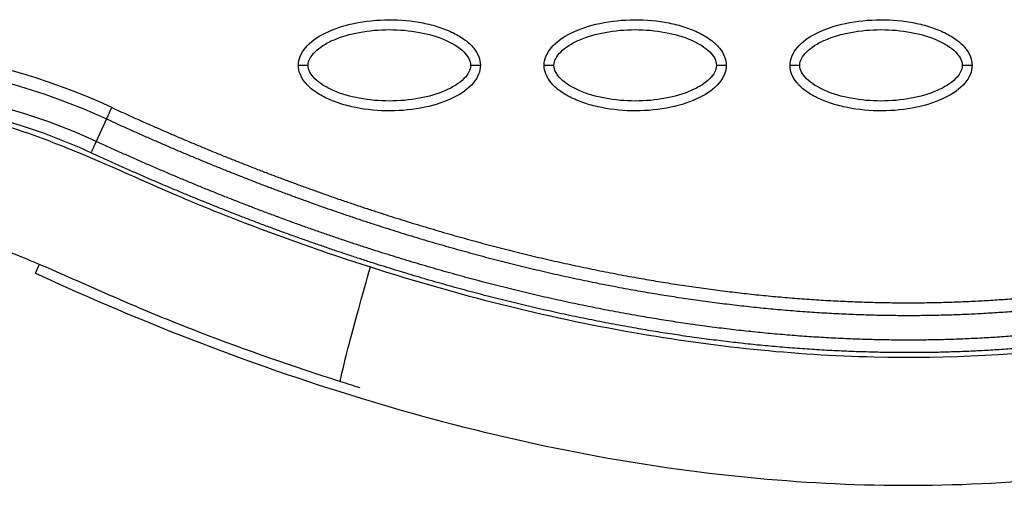
# Model space of a CAD drawing. Units: millimetres. Extents: x 197895 to 216723, y -386 to 12155.
# Drawn here: x 208700 to 208800, y 4514 to 4561 of the extents above; entities that cross this region are included whole.
import ezdxf

# ---------------------------------------------------------------- set-up
doc = ezdxf.new("R2010")
doc.units = ezdxf.units.MM
doc.layers.add('DEFAULT', color=7, linetype='Continuous')
doc.layers.add('DiKom', color=7, linetype='Continuous')

# ---------------------------------------------------------------- blocks, each defined once
blk = doc.blocks.new('ainanrt')
at = {"layer": 'DiKom', "color": 0}
for p, q in [((135.89, 77.01), (135.47, 76.1)), ((128.66, 61.34), (129.71, 63.62))]:
    blk.add_line(p, q, dxfattribs=at)
for centre, radius, start, end in [((156.37, 121.52), 62.47, 245.2781, 282.6743), ((156.34, 121.53), 67.53, 245.3054, 282.6973)]:
    blk.add_arc(centre, radius, start, end, dxfattribs=at)
for points, knots in [([(135.89, 77.01), (124.8, 82.11), (102.79, 90.64), (69.36, 98.05), (37.42, 99.29), (17.12, 95.87), (7.61, 93.11)], [0, 0, 0, 0, 36.42186, 70.2635, 101.63542, 130.988571, 130.988571, 130.988571, 130.988571]), ([(104.89, 88), (104.92, 87.99), (104.84, 87.47), (104.17, 84.8), (103.06, 80.67), (102.24, 77.73), (101.85, 76.37)], [-0.9999999, -0.9999999, -0.9999999, -0.9999999, -0.7499359, -0.4998719, -0.2498078, 0, 0, 0, 0]), ([(255.75, 81.78), (251.9, 83.7), (245.73, 85.85), (237.14, 86.88), (231.59, 86.8), (226.77, 86.1), (223.62, 85.45), (221.22, 84.91), (216.62, 83.85), (204.56, 81.11), (189.22, 77.69), (176.98, 74.89), (171.12, 73.54), (166.67, 72.57), (160.77, 71.57), (154.16, 71.44), (147.68, 72.14), (141.74, 73.58), (137.33, 75.3), (132.21, 77.5), (126.45, 80.1), (116.72, 84.03), (109.71, 86.47), (104.89, 88)], [0, 0, 0, 0, 12.902868, 19.412099, 25.911653, 29.505541, 34.003255, 35.572364, 36.858633, 48.163843, 72.6855, 83.999475, 85.835151, 90.720002, 97.6695, 103.76613, 110.507716, 117.185122, 122.058075, 124.680534, 133.919783, 140.994148, 156.169113, 156.169113, 156.169113, 156.169113]), ([(101.85, 76.37), (97.47, 77.77), (88.62, 80.31), (71.61, 83.95), (51.37, 86.1), (32.7, 85.13), (20.47, 82.99), (15.05, 81.7), (11.51, 80.72), (9.69, 80.18), (8.05, 79.71), (6.25, 79.24), (1.59, 78.4), (-2.71, 78.58), (-5.71, 79.16)], [0, 0, 0, 0, 13.797741, 27.613231, 52.166072, 74.673559, 83.515986, 89.389108, 91.385759, 94.516079, 95.084551, 96.514863, 100.100979, 109.264132, 109.264132, 109.264132, 109.264132]), ([(255.6, 67.92), (253.83, 69.16), (250.2, 71.34), (244.34, 73.62), (238.28, 74.81), (233.31, 74.87), (229.86, 74.44), (227.84, 74.06), (226.27, 73.74), (221.57, 72.67), (209.9, 70.02), (196.37, 67), (185.44, 64.51), (180.74, 63.43), (177.63, 62.71), (173.73, 61.81), (168.33, 60.66), (162.33, 59.73), (156.93, 59.47), (153.13, 59.58), (149.12, 59.91), (145.79, 60.41), (143.13, 60.93), (140.74, 61.49), (136.95, 62.61), (132.79, 64.2), (127.22, 66.57), (121.81, 69.03), (112.88, 72.63), (106.44, 74.9), (101.85, 76.37)], [0, 0, 0, 0, 6.47366, 12.665554, 18.804963, 24.918882, 27.523756, 29.22086, 31.064397, 32.342307, 43.686569, 66.95404, 73.944357, 77.311135, 81.420131, 83.507344, 89.339327, 97.987722, 101.683217, 105.546215, 109.396886, 113.748473, 115.637466, 117.519644, 121.130471, 127.463029, 130.87508, 139.28122, 145.302069, 159.754449, 159.754449, 159.754449, 159.754449]), ([(40.7, 55.89), (40.7, 56.21), (40.83, 56.86), (41.65, 58.11), (43.52, 59.37), (46.46, 60.3), (49.86, 60.63), (52.78, 60.37), (54.97, 59.81), (56.42, 59.24), (57.63, 58.54), (58.52, 57.72), (59.08, 56.83), (59.2, 56.19), (59.2, 55.89)], [0, 0, 0, 0, 0.931276, 1.963919, 4.405768, 7.571965, 11.148137, 14.632233, 16.315096, 17.90115, 19.303978, 20.494603, 21.507941, 22.408096, 22.408096, 22.408096, 22.408096]), ([(65.68, 55.89), (65.68, 56.21), (65.81, 56.86), (66.64, 58.11), (68.5, 59.37), (71.44, 60.3), (74.85, 60.63), (77.76, 60.37), (79.95, 59.81), (81.4, 59.24), (82.61, 58.54), (83.5, 57.72), (84.06, 56.83), (84.19, 56.19), (84.19, 55.89)], [0, 0, 0, 0, 0.931276, 1.963919, 4.405768, 7.571965, 11.148137, 14.632233, 16.315096, 17.90115, 19.303978, 20.494603, 21.507941, 22.408096, 22.408096, 22.408096, 22.408096]), ([(90.67, 55.89), (90.67, 56.21), (90.8, 56.86), (91.62, 58.11), (93.48, 59.37), (96.42, 60.3), (99.83, 60.63), (102.75, 60.37), (104.93, 59.81), (106.38, 59.24), (107.59, 58.54), (108.48, 57.72), (109.04, 56.83), (109.17, 56.19), (109.17, 55.89)], [0, 0, 0, 0, 0.931276, 1.963919, 4.405768, 7.571965, 11.148137, 14.632233, 16.315096, 17.90115, 19.303978, 20.494603, 21.507941, 22.408096, 22.408096, 22.408096, 22.408096]), ([(41.7, 55.89), (41.7, 56.13), (41.85, 56.64), (42.39, 57.32), (43.22, 57.95), (44.71, 58.72), (46.98, 59.35), (49.95, 59.61), (52.92, 59.35), (55.2, 58.72), (56.68, 57.95), (57.5, 57.33), (58.05, 56.64), (58.21, 56.13), (58.2, 55.89)], [0, 0, 0, 0, 0.695548, 1.55083, 2.605063, 3.799426, 6.552763, 9.628831, 12.70974, 15.480796, 16.671344, 17.708738, 18.562502, 19.270195, 19.270195, 19.270195, 19.270195]), ([(66.68, 55.89), (66.68, 56.13), (66.83, 56.64), (67.38, 57.32), (68.2, 57.95), (69.69, 58.72), (71.96, 59.35), (74.93, 59.61), (77.91, 59.35), (80.18, 58.72), (81.67, 57.95), (82.49, 57.33), (83.04, 56.64), (83.19, 56.13), (83.19, 55.89)], [0, 0, 0, 0, 0.695548, 1.55083, 2.605063, 3.799426, 6.552763, 9.628831, 12.70974, 15.480796, 16.671344, 17.708738, 18.562502, 19.270195, 19.270195, 19.270195, 19.270195]), ([(91.66, 55.89), (91.66, 56.13), (91.81, 56.64), (92.36, 57.32), (93.19, 57.95), (94.68, 58.72), (96.94, 59.35), (99.91, 59.61), (102.89, 59.35), (105.16, 58.72), (106.65, 57.95), (107.47, 57.33), (108.02, 56.64), (108.17, 56.13), (108.17, 55.89)], [0, 0, 0, 0, 0.695548, 1.55083, 2.605063, 3.799426, 6.552763, 9.628831, 12.70974, 15.480796, 16.671344, 17.708738, 18.562502, 19.270195, 19.270195, 19.270195, 19.270195]), ([(59.2, 55.89), (59.2, 55.58), (59.07, 54.93), (58.25, 53.68), (56.39, 52.42), (53.45, 51.49), (50.04, 51.16), (47.12, 51.41), (44.94, 51.97), (43.48, 52.55), (42.28, 53.25), (41.39, 54.07), (40.83, 54.96), (40.7, 55.59), (40.7, 55.89)], [0, 0, 0, 0, 0.931277, 1.963919, 4.405768, 7.571965, 11.148137, 14.632233, 16.315096, 17.90115, 19.303978, 20.494603, 21.507941, 22.408096, 22.408096, 22.408096, 22.408096]), ([(58.2, 55.89), (58.21, 55.66), (58.06, 55.15), (57.51, 54.47), (56.68, 53.83), (55.19, 53.07), (52.93, 52.44), (49.96, 52.18), (46.98, 52.44), (44.71, 53.07), (43.22, 53.84), (42.4, 54.46), (41.85, 55.15), (41.7, 55.66), (41.7, 55.89)], [0, 0, 0, 0, 0.695548, 1.55083, 2.605063, 3.799426, 6.552763, 9.628831, 12.70974, 15.480796, 16.671344, 17.708738, 18.562502, 19.270195, 19.270195, 19.270195, 19.270195]), ([(84.19, 55.89), (84.19, 55.58), (84.05, 54.93), (83.23, 53.68), (81.37, 52.42), (78.43, 51.49), (75.02, 51.16), (72.1, 51.41), (69.92, 51.97), (68.47, 52.55), (67.26, 53.25), (66.37, 54.07), (65.81, 54.96), (65.68, 55.59), (65.68, 55.89)], [0, 0, 0, 0, 0.931276, 1.963919, 4.405768, 7.571965, 11.148137, 14.632233, 16.315096, 17.90115, 19.303978, 20.494603, 21.507941, 22.408096, 22.408096, 22.408096, 22.408096]), ([(83.19, 55.89), (83.19, 55.66), (83.04, 55.15), (82.49, 54.47), (81.67, 53.83), (80.18, 53.07), (77.91, 52.44), (74.94, 52.18), (71.96, 52.44), (69.69, 53.07), (68.2, 53.84), (67.38, 54.46), (66.83, 55.15), (66.68, 55.66), (66.68, 55.89)], [0, 0, 0, 0, 0.695548, 1.55083, 2.605063, 3.799426, 6.552763, 9.628831, 12.70974, 15.480796, 16.671344, 17.708738, 18.562502, 19.270195, 19.270195, 19.270195, 19.270195]), ([(109.17, 55.89), (109.17, 55.58), (109.04, 54.93), (108.22, 53.68), (106.35, 52.42), (103.41, 51.49), (100, 51.16), (97.09, 51.41), (94.9, 51.97), (93.45, 52.55), (92.24, 53.25), (91.35, 54.07), (90.79, 54.96), (90.67, 55.59), (90.67, 55.89)], [0, 0, 0, 0, 0.931277, 1.963919, 4.405768, 7.571965, 11.148137, 14.632233, 16.315096, 17.90115, 19.303978, 20.494603, 21.507941, 22.408096, 22.408096, 22.408096, 22.408096]), ([(108.17, 55.89), (108.17, 55.66), (108.02, 55.15), (107.47, 54.47), (106.65, 53.83), (105.16, 53.07), (102.89, 52.44), (99.92, 52.18), (96.95, 52.44), (94.67, 53.07), (93.18, 53.84), (92.37, 54.46), (91.82, 55.15), (91.66, 55.66), (91.66, 55.89)], [0, 0, 0, 0, 0.695548, 1.55083, 2.605063, 3.799426, 6.552763, 9.628831, 12.70974, 15.480796, 16.671344, 17.708738, 18.562502, 19.270195, 19.270195, 19.270195, 19.270195])]:
    blk.add_open_spline(points, degree=3, knots=knots, dxfattribs=at)
for points in [[(104.89, 88), (104.23, 88.2), (103.58, 88.41), (102.93, 88.61)], [(129.71, 63.62), (142.31, 57.83), (156.83, 56.3), (170.36, 59.35)], [(170.91, 56.88), (156.85, 53.72), (141.76, 55.31), (128.66, 61.34)]]:
    blk.add_open_spline(points, degree=3, dxfattribs=at)
for points, weights, knots in [([(11.34, 80.18), (17.38, 81.92), (23.53, 83.19), (29.76, 83.98), (36.77, 84.87), (43.82, 85.21), (50.88, 85.02), (58.9, 84.82), (66.89, 83.98), (74.78, 82.61), (83.82, 81.04), (92.72, 78.79), (101.46, 76.01), (111.28, 72.88), (120.89, 69.09), (130.25, 64.78)], [1, 0.998034346617, 0.998034346617, 1, 0.998051568445, 0.998051568445, 1, 1, 1, 1, 1, 1, 1, 0.977458053676, 0.955424246697, 0.933887124612], [0, 0, 0, 0, 18.827336, 18.827336, 18.827336, 39.992197, 39.992197, 39.992197, 64.084874, 64.084874, 64.084874, 91.66549, 91.66549, 91.66549, 122.688872, 122.688872, 122.688872, 122.688872]), ([(11.7, 78.95), (17.67, 80.67), (23.76, 81.93), (29.92, 82.71), (36.87, 83.59), (43.85, 83.94), (50.85, 83.75), (58.79, 83.55), (66.72, 82.71), (74.56, 81.35), (83.53, 79.79), (92.38, 77.56), (101.07, 74.8), (110.84, 71.69), (120.4, 67.91), (129.71, 63.62)], [1, 0.99803492506, 0.99803492506, 1, 0.998052266393, 0.998052266393, 1, 1, 1, 1, 1, 1, 1, 0.977458053676, 0.955424246697, 0.933887124612], [0, 0, 0, 0, 18.629267, 18.629267, 18.629267, 39.597874, 39.597874, 39.597874, 63.690552, 63.690552, 63.690552, 91.271167, 91.271167, 91.271167, 122.29455, 122.29455, 122.29455, 122.29455]), ([(128.66, 61.34), (119.69, 65.46), (110.49, 69.12), (101.07, 72.16), (92.56, 74.9), (83.88, 77.13), (75.07, 78.71), (67.26, 80.1), (59.35, 80.98), (51.41, 81.22), (44.44, 81.44), (37.47, 81.12), (30.55, 80.26), (24.41, 79.49), (18.34, 78.25), (12.4, 76.54)], [1, 1.02306022063, 1.04665221503, 1.07078824604, 1.07078824604, 1.07078824604, 1.07078824604, 1.07078824604, 1.07078824604, 1.07078824604, 1.06865250618, 1.06865250618, 1.07078824604, 1.06861645262, 1.06861645262, 1.07078824604], [1.199943, 1.199943, 1.199943, 1.199943, 30.977276, 30.977276, 30.977276, 57.898277, 57.898277, 57.898277, 81.762345, 81.762345, 81.762345, 102.661602, 102.661602, 102.661602, 121.212018, 121.212018, 121.212018, 121.212018]), ([(128.13, 60.18), (119.2, 64.29), (110.04, 67.92), (100.68, 70.94), (92.22, 73.67), (83.59, 75.89), (74.84, 77.45), (67.09, 78.84), (59.24, 79.71), (51.37, 79.94), (44.46, 80.16), (37.56, 79.84), (30.71, 78.99), (24.63, 78.23), (18.63, 77), (12.75, 75.31)], [1, 1.02306022063, 1.04665221503, 1.07078824604, 1.07078824604, 1.07078824604, 1.07078824604, 1.07078824604, 1.07078824604, 1.07078824604, 1.06865331151, 1.06865331151, 1.07078824604, 1.06861709294, 1.06861709294, 1.07078824604], [1.199943, 1.199943, 1.199943, 1.199943, 30.977276, 30.977276, 30.977276, 57.898277, 57.898277, 57.898277, 81.762345, 81.762345, 81.762345, 102.463033, 102.463033, 102.463033, 120.812196, 120.812196, 120.812196, 120.812196])]:
    blk.add_rational_spline(points, weights, degree=3, knots=knots, dxfattribs=at)
for points, weights, degree in [([(129.71, 63.62), (129.9, 64.03), (130.25, 64.78)], [1, 0.877710555038, 1], 2), ([(128.66, 61.34), (128.48, 60.93), (128.13, 60.18)], [1, 0.877695832975, 1], 2), ([(41.7, 55.89), (41.11, 55.89), (40.7, 55.89), (40.7, 55.89)], [1, 0.804777800895, 0.804783336552, 1], 3), ([(59.2, 55.89), (59.2, 55.89), (58.79, 55.89), (58.2, 55.89)], [1, 0.804783411529, 0.804777884954, 1], 3), ([(66.68, 55.89), (66.1, 55.89), (65.68, 55.89), (65.68, 55.89)], [1, 0.804777884894, 0.804783411461, 1], 3), ([(84.19, 55.89), (84.19, 55.89), (83.77, 55.89), (83.19, 55.89)], [1, 0.804783411528, 0.804777884954, 1], 3), ([(91.66, 55.89), (91.08, 55.89), (90.67, 55.89), (90.67, 55.89)], [1, 0.804777885008, 0.804783411589, 1], 3), ([(109.17, 55.89), (109.17, 55.89), (108.76, 55.89), (108.17, 55.89)], [1, 0.804783411629, 0.804777885043, 1], 3)]:
    blk.add_rational_spline(points, weights, degree=degree, dxfattribs=at)
blk = doc.blocks.new('NDPP-039')
at = {"layer": 'DiKom', "rotation": 90}
blk.add_blockref('ainanrt', (235847.12, 5480.89), dxfattribs=at)

msp = doc.modelspace()

# ---------------------------------------------------------------- block references
at = {"layer": 'DEFAULT', "rotation": 90}
msp.add_blockref('NDPP-039', (214318.51, -231234.7), dxfattribs=at)

doc.saveas('drawing.dxf')
